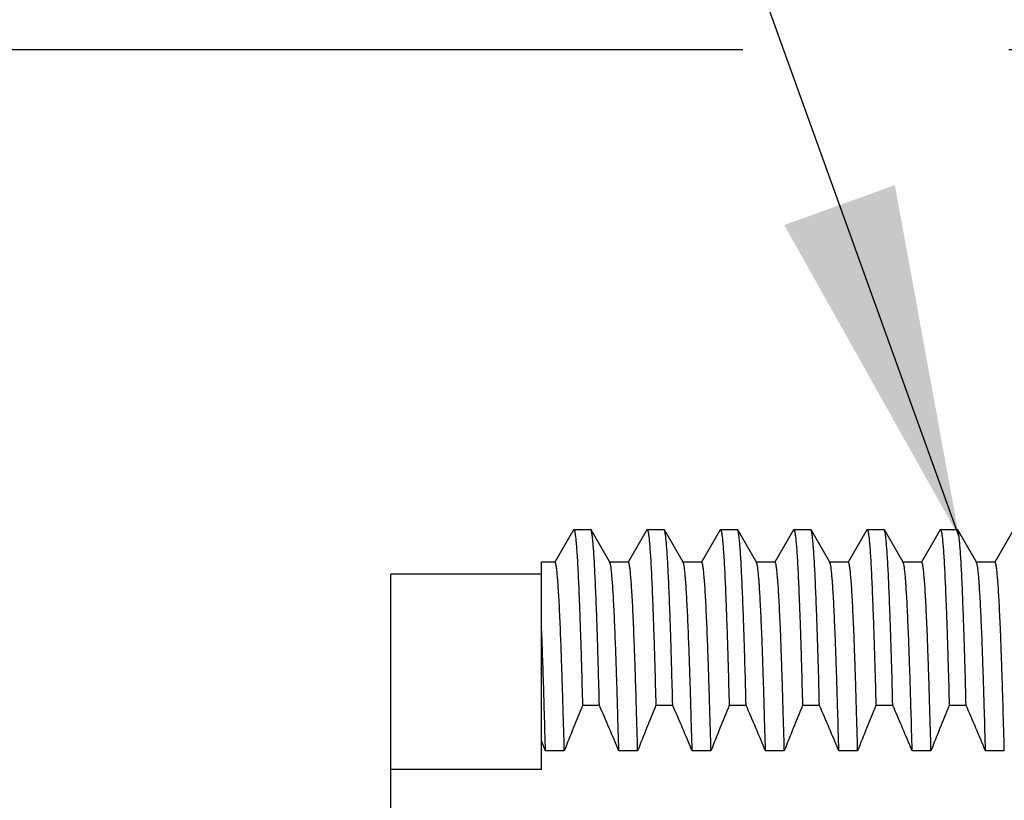
# Model space of a CAD drawing. Units: inches. Extents: x 0.4 to 16.6, y 0.6 to 10.4.
# Drawn here: x 12 to 12.5, y 5.8 to 6.2 of the extents above; entities that cross this region are included whole.
import ezdxf

# ---------------------------------------------------------------- set-up
doc = ezdxf.new("R2010")
doc.units = ezdxf.units.IN
doc.header["$LTSCALE"] = 0.935
doc.header["$MEASUREMENT"] = 0
doc.layers.get('0').update_dxf_attribs({"linetype": 'CONTINUOUS'})
for name, color, linetype in [('AXIS', 7, 'CONTINUOUS'), ('NOTES', 7, 'CONTINUOUS'), ('SCHEME_DIMS', 7, 'CONTINUOUS')]:
    doc.layers.add(name, color=color, linetype=linetype)
doc.dimstyles.new('DIMSTYLE_1', dxfattribs={"dimtxt": 0.1, "dimasz": 0.1875, "dimexe": 0.125, "dimexo": 0.0625, "dimgap": 0.1, "dimtad": 0, "dimtih": 1, "dimtoh": 1, "dimdec": 1, "dimzin": 4, "dimdsep": 46, "dimtxsty": 'STANDARD', "dimblk": '_FILLED', "dimblk1": '_FILLED', "dimblk2": '_FILLED', "dimcen": 0.09, "dimadec": 0, "dimazin": 0, "dimtp": 0.1, "dimtm": 0.1, "dimtfac": 1, "dimtdec": 1, "dimtofl": 0, "dimtmove": 0, "dimatfit": 3, "dimldrblk": '_FILLED', "dimfxl": 1, "dimtolj": 1, "dimtzin": 4, "dimarcsym": 0})
doc.dimstyles.get("Standard").update_dxf_attribs({"dimtxt": 0.1, "dimasz": 0.1875, "dimexe": 0.125, "dimexo": 0.0625, "dimgap": 0.09, "dimtad": 0, "dimtih": 1, "dimtoh": 1, "dimzin": 4, "dimdsep": 46, "dimtxsty": 'STANDARD', "dimblk": '_FILLED', "dimblk1": '_FILLED', "dimblk2": '_FILLED', "dimcen": 0.09, "dimadec": 0, "dimazin": 0, "dimtol": 1, "dimtp": 0.01, "dimtm": 0.01, "dimtfac": 1, "dimtofl": 0, "dimtmove": 0, "dimatfit": 3, "dimldrblk": '_FILLED', "dimfxl": 1, "dimtolj": 1, "dimtzin": 4, "dimarcsym": 0})

# ---------------------------------------------------------------- blocks, each defined once
blk = doc.blocks.new('_FILLED')
at = {"color": 0, "linetype": 'BYBLOCK'}
blk.add_solid([(0, 0), (-1, 0.1667), (-1, -0.1667)], dxfattribs=at)
blk = doc.blocks.new('*D0')
at = {"layer": 'SCHEME_DIMS', "color": 7, "linetype": 'CONTINUOUS'}
for p, q in [((12.36799, 6.20785), (11.55588, 6.20785)), ((11.68088, 6.20785), (11.68088, 5.82785)), ((12.72939, 6.20785), (12.50941, 6.20785)), ((11.68088, 4.99785), (11.68088, 5.37785)), ((12.72939, 4.99785), (11.55588, 4.99785))]:
    blk.add_line(p, q, dxfattribs=at)
at = {"layer": 'SCHEME_DIMS', "color": 7, "linetype": 'CONTINUOUS', "xscale": 0.1875, "yscale": 0.1875, "zscale": 0.1875}
for p, rotation in [((11.68088, 6.20785), 90), ((11.68088, 4.99785), 270)]:
    blk.add_blockref('_FILLED', p, dxfattribs=dict(at, rotation=rotation))
at = {"layer": 'SCHEME_DIMS', "color": 7, "linetype": 'CONTINUOUS', "insert": (11.58088, 5.72785), "char_height": 0.1, "width": 0.6, "attachment_point": 2, "line_spacing_factor": 0.9}
blk.add_mtext('30.7\\P[1.21]', dxfattribs=at)

msp = doc.modelspace()

# ---------------------------------------------------------------- linework, layer by layer
at = {"color": 7, "linetype": 'CONTINUOUS'}
for p, q in [((12.27794, 5.9527), (12.26805, 5.93559)), ((12.27794, 5.9527), (12.27813, 5.95286)), ((12.28713, 5.95286), (12.27813, 5.95286)), ((12.28732, 5.9527), (12.28713, 5.95286)), ((12.29723, 5.93554), (12.28732, 5.9527)), ((12.31694, 5.9527), (12.30705, 5.93559)), ((12.31694, 5.9527), (12.31713, 5.95286)), ((12.32613, 5.95286), (12.31713, 5.95286)), ((12.32632, 5.9527), (12.32613, 5.95286)), ((12.33623, 5.93554), (12.32632, 5.9527)), ((12.35594, 5.9527), (12.34605, 5.93559)), ((12.35594, 5.9527), (12.35613, 5.95286)), ((12.36513, 5.95286), (12.35613, 5.95286)), ((12.36532, 5.9527), (12.36513, 5.95286)), ((12.37523, 5.93554), (12.36532, 5.9527)), ((12.39494, 5.9527), (12.38505, 5.93559)), ((12.39494, 5.9527), (12.39513, 5.95286)), ((12.40413, 5.95286), (12.39513, 5.95286)), ((12.40432, 5.9527), (12.40413, 5.95286)), ((12.41423, 5.93554), (12.40432, 5.9527)), ((12.43394, 5.9527), (12.42405, 5.93559)), ((12.43394, 5.9527), (12.43413, 5.95286)), ((12.44313, 5.95286), (12.43413, 5.95286)), ((12.44332, 5.9527), (12.44313, 5.95286)), ((12.45323, 5.93554), (12.44332, 5.9527)), ((12.47294, 5.9527), (12.46305, 5.93559)), ((12.47294, 5.9527), (12.47313, 5.95286)), ((12.48213, 5.95286), (12.47313, 5.95286)), ((12.48232, 5.9527), (12.48213, 5.95286)), ((12.49223, 5.93554), (12.48232, 5.9527)), ((12.51194, 5.9527), (12.50205, 5.93559)), ((12.26088, 5.82547), (12.26088, 5.93557)), ((12.26813, 5.93554), (12.26088, 5.93554)), ((12.30713, 5.93554), (12.29713, 5.93554)), ((12.29733, 5.93537), (12.29723, 5.93554)), ((12.34613, 5.93554), (12.33613, 5.93554)), ((12.33633, 5.93537), (12.33623, 5.93554)), ((12.38513, 5.93554), (12.37513, 5.93554)), ((12.37533, 5.93537), (12.37523, 5.93554)), ((12.42413, 5.93554), (12.41413, 5.93554)), ((12.41433, 5.93537), (12.41423, 5.93554)), ((12.46313, 5.93554), (12.45313, 5.93554)), ((12.45333, 5.93537), (12.45323, 5.93554)), ((12.50213, 5.93554), (12.49213, 5.93554)), ((12.49233, 5.93537), (12.49223, 5.93554)), ((12.29177, 5.85949), (12.28277, 5.85949)), ((12.33077, 5.85949), (12.32177, 5.85949)), ((12.36977, 5.85949), (12.36077, 5.85949)), ((12.40877, 5.85949), (12.39977, 5.85949)), ((12.44777, 5.85949), (12.43877, 5.85949)), ((12.48677, 5.85949), (12.47777, 5.85949)), ((12.27308, 5.83531), (12.26308, 5.83531)), ((12.31208, 5.83531), (12.30208, 5.83531)), ((12.35108, 5.83531), (12.34108, 5.83531)), ((12.39008, 5.83531), (12.38008, 5.83531)), ((12.42908, 5.83531), (12.41908, 5.83531)), ((12.46808, 5.83531), (12.45808, 5.83531)), ((12.50708, 5.83531), (12.49708, 5.83531))]:
    msp.add_line(p, q, dxfattribs=at)
for centre, radius, start, end in [((13.60099, 5.31695), 1.4255, 157.62962, 158.6766), ((10.76361, 5.19374), 1.66688, 22.63713, 23.54055), ((13.63999, 5.31695), 1.4255, 157.62962, 158.6766), ((10.80261, 5.19374), 1.66688, 22.63713, 23.54055), ((13.67899, 5.31695), 1.4255, 157.62962, 158.6766), ((10.84161, 5.19374), 1.66688, 22.63713, 23.54055), ((13.71799, 5.31695), 1.4255, 157.62962, 158.6766), ((10.88061, 5.19374), 1.66688, 22.63713, 23.54055), ((13.75699, 5.31695), 1.4255, 157.62962, 158.6766), ((10.91961, 5.19374), 1.66688, 22.63713, 23.54055), ((13.79599, 5.31695), 1.4255, 157.62962, 158.6766), ((10.95861, 5.19374), 1.66688, 22.63713, 23.54055), ((10.82535, 5.23612), 1.55759, 22.62457, 22.83385)]:
    msp.add_arc(centre, radius, start, end, dxfattribs=at)
for points, knots in [([(12.27813, 5.95286), (12.27815, 5.95286), (12.2782, 5.95285), (12.27824, 5.95281), (12.27829, 5.95275), (12.27836, 5.95264), (12.27843, 5.95247), (12.2785, 5.95225), (12.27857, 5.95199), (12.27864, 5.95168), (12.27874, 5.95117), (12.27887, 5.95042), (12.27901, 5.94937), (12.27915, 5.94813), (12.27936, 5.9461), (12.27961, 5.9431), (12.27989, 5.93895), (12.28018, 5.93406), (12.28047, 5.92845), (12.28075, 5.92212), (12.28104, 5.9151), (12.28133, 5.9074), (12.28162, 5.89903), (12.28191, 5.89002), (12.28231, 5.87676), (12.28259, 5.86652), (12.28277, 5.85949)], [0, 0, 0, 0, 0.000816, 0.001317, 0.001909, 0.003402, 0.005349, 0.007772, 0.010682, 0.014084, 0.017983, 0.027277, 0.038575, 0.051879, 0.067187, 0.10378, 0.148286, 0.200624, 0.260681, 0.328319, 0.403396, 0.485754, 0.575219, 0.671611, 0.774724, 1, 1, 1, 1]), ([(12.29177, 5.85949), (12.29159, 5.86624), (12.29133, 5.87611), (12.29094, 5.88888), (12.29067, 5.89761), (12.29039, 5.90576), (12.29011, 5.91329), (12.28984, 5.9202), (12.28956, 5.92647), (12.28928, 5.93209), (12.28901, 5.93705), (12.28873, 5.94134), (12.2885, 5.94449), (12.2883, 5.94667), (12.28816, 5.94804), (12.28803, 5.94925), (12.28789, 5.95028), (12.28775, 5.95113), (12.28763, 5.95173), (12.28753, 5.95213), (12.28747, 5.95236), (12.2874, 5.95254), (12.28735, 5.95265), (12.28732, 5.9527)], [0, 0, 0, 0, 0.217124, 0.31693, 0.410567, 0.497844, 0.578601, 0.652682, 0.719942, 0.780255, 0.833496, 0.879551, 0.918342, 0.934993, 0.949803, 0.962767, 0.973881, 0.983146, 0.990571, 0.993598, 0.996173, 0.998302, 1, 1, 1, 1]), ([(12.31713, 5.95286), (12.31715, 5.95286), (12.3172, 5.95285), (12.31724, 5.95281), (12.31729, 5.95275), (12.31736, 5.95264), (12.31743, 5.95247), (12.3175, 5.95225), (12.31757, 5.95199), (12.31764, 5.95168), (12.31774, 5.95117), (12.31787, 5.95042), (12.31801, 5.94937), (12.31815, 5.94813), (12.31836, 5.9461), (12.31861, 5.9431), (12.31889, 5.93895), (12.31918, 5.93406), (12.31947, 5.92845), (12.31975, 5.92212), (12.32004, 5.9151), (12.32033, 5.9074), (12.32062, 5.89903), (12.32091, 5.89002), (12.32131, 5.87676), (12.32159, 5.86652), (12.32177, 5.85949)], [0, 0, 0, 0, 0.000816, 0.001317, 0.001909, 0.003402, 0.005349, 0.007772, 0.010681, 0.014084, 0.017983, 0.027277, 0.038575, 0.051879, 0.067186, 0.103779, 0.148284, 0.200622, 0.260679, 0.328317, 0.403393, 0.485752, 0.575218, 0.671611, 0.774724, 1, 1, 1, 1]), ([(12.33077, 5.85949), (12.33059, 5.86624), (12.33033, 5.87611), (12.32994, 5.88888), (12.32967, 5.89761), (12.32939, 5.90576), (12.32911, 5.91329), (12.32884, 5.9202), (12.32856, 5.92647), (12.32828, 5.93209), (12.32801, 5.93705), (12.32773, 5.94134), (12.3275, 5.94449), (12.3273, 5.94667), (12.32716, 5.94804), (12.32703, 5.94925), (12.32689, 5.95028), (12.32675, 5.95113), (12.32663, 5.95173), (12.32653, 5.95213), (12.32647, 5.95236), (12.3264, 5.95254), (12.32635, 5.95265), (12.32632, 5.9527)], [0, 0, 0, 0, 0.217125, 0.316931, 0.410568, 0.497845, 0.578602, 0.652683, 0.719943, 0.780255, 0.833496, 0.879551, 0.918342, 0.934993, 0.949804, 0.962767, 0.973881, 0.983146, 0.990571, 0.993598, 0.996173, 0.998302, 1, 1, 1, 1]), ([(12.35613, 5.95286), (12.35615, 5.95286), (12.3562, 5.95285), (12.35624, 5.95281), (12.35629, 5.95275), (12.35636, 5.95264), (12.35643, 5.95247), (12.3565, 5.95225), (12.35657, 5.95199), (12.35664, 5.95168), (12.35674, 5.95117), (12.35687, 5.95042), (12.35701, 5.94937), (12.35715, 5.94813), (12.35736, 5.9461), (12.35761, 5.9431), (12.35789, 5.93895), (12.35818, 5.93406), (12.35847, 5.92845), (12.35875, 5.92212), (12.35904, 5.9151), (12.35933, 5.9074), (12.35962, 5.89903), (12.35991, 5.89002), (12.36031, 5.87676), (12.36059, 5.86652), (12.36077, 5.85949)], [0, 0, 0, 0, 0.000815, 0.001317, 0.001909, 0.003402, 0.005349, 0.007772, 0.010681, 0.014084, 0.017983, 0.027277, 0.038575, 0.051879, 0.067186, 0.103779, 0.148284, 0.200621, 0.260678, 0.328316, 0.403392, 0.485751, 0.575217, 0.67161, 0.774723, 1, 1, 1, 1]), ([(12.36977, 5.85949), (12.36959, 5.86624), (12.36933, 5.87611), (12.36894, 5.88888), (12.36867, 5.89761), (12.36839, 5.90576), (12.36811, 5.91329), (12.36784, 5.9202), (12.36756, 5.92647), (12.36728, 5.93209), (12.36701, 5.93705), (12.36673, 5.94134), (12.3665, 5.94449), (12.3663, 5.94667), (12.36616, 5.94804), (12.36603, 5.94925), (12.36589, 5.95028), (12.36575, 5.95113), (12.36563, 5.95173), (12.36553, 5.95213), (12.36547, 5.95236), (12.3654, 5.95254), (12.36535, 5.95265), (12.36532, 5.9527)], [0, 0, 0, 0, 0.217125, 0.316931, 0.410569, 0.497845, 0.578603, 0.652684, 0.719944, 0.780256, 0.833497, 0.879552, 0.918343, 0.934993, 0.949804, 0.962768, 0.973881, 0.983146, 0.990571, 0.993598, 0.996173, 0.998302, 1, 1, 1, 1]), ([(12.39513, 5.95286), (12.39515, 5.95286), (12.3952, 5.95285), (12.39524, 5.95281), (12.39529, 5.95275), (12.39536, 5.95264), (12.39543, 5.95247), (12.3955, 5.95225), (12.39557, 5.95199), (12.39564, 5.95168), (12.39574, 5.95117), (12.39587, 5.95042), (12.39601, 5.94937), (12.39615, 5.94813), (12.39636, 5.9461), (12.39661, 5.9431), (12.39689, 5.93895), (12.39718, 5.93406), (12.39747, 5.92845), (12.39775, 5.92212), (12.39804, 5.9151), (12.39833, 5.9074), (12.39862, 5.89903), (12.39891, 5.89002), (12.39931, 5.87676), (12.39959, 5.86652), (12.39977, 5.85949)], [0, 0, 0, 0, 0.000815, 0.001317, 0.001909, 0.003402, 0.005349, 0.007772, 0.010681, 0.014083, 0.017982, 0.027277, 0.038574, 0.051878, 0.067185, 0.103778, 0.148283, 0.20062, 0.260677, 0.328315, 0.403391, 0.485751, 0.575216, 0.671609, 0.774723, 1, 1, 1, 1]), ([(12.40877, 5.85949), (12.40859, 5.86624), (12.40833, 5.87611), (12.40794, 5.88888), (12.40767, 5.89761), (12.40739, 5.90576), (12.40711, 5.91329), (12.40684, 5.9202), (12.40656, 5.92647), (12.40628, 5.93209), (12.40601, 5.93705), (12.40573, 5.94134), (12.4055, 5.94449), (12.4053, 5.94667), (12.40516, 5.94804), (12.40503, 5.94925), (12.40489, 5.95028), (12.40475, 5.95113), (12.40463, 5.95173), (12.40453, 5.95213), (12.40447, 5.95236), (12.4044, 5.95254), (12.40435, 5.95265), (12.40432, 5.9527)], [0, 0, 0, 0, 0.217125, 0.316931, 0.410569, 0.497846, 0.578603, 0.652684, 0.719944, 0.780257, 0.833498, 0.879553, 0.918343, 0.934994, 0.949804, 0.962768, 0.973881, 0.983147, 0.990571, 0.993598, 0.996173, 0.998302, 1, 1, 1, 1]), ([(12.43413, 5.95286), (12.43415, 5.95286), (12.4342, 5.95285), (12.43424, 5.95281), (12.43429, 5.95275), (12.43436, 5.95264), (12.43443, 5.95247), (12.4345, 5.95225), (12.43457, 5.95199), (12.43464, 5.95168), (12.43474, 5.95117), (12.43487, 5.95042), (12.43501, 5.94937), (12.43515, 5.94813), (12.43536, 5.9461), (12.43561, 5.9431), (12.43589, 5.93895), (12.43618, 5.93406), (12.43647, 5.92845), (12.43675, 5.92212), (12.43704, 5.9151), (12.43733, 5.9074), (12.43762, 5.89903), (12.43791, 5.89002), (12.43831, 5.87676), (12.43859, 5.86652), (12.43877, 5.85949)], [0, 0, 0, 0, 0.000815, 0.001317, 0.001909, 0.003402, 0.005349, 0.007771, 0.010681, 0.014083, 0.017982, 0.027276, 0.038573, 0.051877, 0.067185, 0.103777, 0.148282, 0.200619, 0.260676, 0.328313, 0.40339, 0.485749, 0.575215, 0.671609, 0.774723, 1, 1, 1, 1]), ([(12.44777, 5.85949), (12.44759, 5.86624), (12.44733, 5.87611), (12.44694, 5.88888), (12.44667, 5.89761), (12.44639, 5.90576), (12.44611, 5.91329), (12.44584, 5.9202), (12.44556, 5.92647), (12.44528, 5.93209), (12.44501, 5.93705), (12.44473, 5.94134), (12.4445, 5.94449), (12.4443, 5.94667), (12.44416, 5.94804), (12.44403, 5.94925), (12.44389, 5.95028), (12.44375, 5.95113), (12.44363, 5.95173), (12.44353, 5.95213), (12.44347, 5.95236), (12.4434, 5.95254), (12.44335, 5.95265), (12.44332, 5.9527)], [0, 0, 0, 0, 0.217125, 0.316931, 0.410569, 0.497846, 0.578604, 0.652685, 0.719945, 0.780257, 0.833498, 0.879553, 0.918343, 0.934994, 0.949804, 0.962768, 0.973882, 0.983147, 0.990571, 0.993598, 0.996173, 0.998302, 1, 1, 1, 1]), ([(12.47313, 5.95286), (12.47315, 5.95286), (12.4732, 5.95285), (12.47324, 5.95281), (12.47329, 5.95275), (12.47336, 5.95264), (12.47343, 5.95247), (12.4735, 5.95225), (12.47357, 5.95199), (12.47364, 5.95168), (12.47374, 5.95117), (12.47387, 5.95042), (12.47401, 5.94937), (12.47415, 5.94813), (12.47436, 5.9461), (12.47461, 5.9431), (12.47489, 5.93895), (12.47518, 5.93406), (12.47547, 5.92845), (12.47575, 5.92212), (12.47604, 5.9151), (12.47633, 5.9074), (12.47662, 5.89903), (12.47691, 5.89002), (12.47731, 5.87676), (12.47759, 5.86652), (12.47777, 5.85949)], [0, 0, 0, 0, 0.000815, 0.001317, 0.001909, 0.003402, 0.005349, 0.007771, 0.010681, 0.014083, 0.017982, 0.027276, 0.038573, 0.051877, 0.067185, 0.103777, 0.148281, 0.200619, 0.260676, 0.328313, 0.40339, 0.485749, 0.575215, 0.671609, 0.774723, 1, 1, 1, 1]), ([(12.48677, 5.85949), (12.48659, 5.86624), (12.48633, 5.87611), (12.48594, 5.88888), (12.48567, 5.89761), (12.48539, 5.90576), (12.48511, 5.91329), (12.48484, 5.9202), (12.48456, 5.92647), (12.48428, 5.93209), (12.48401, 5.93705), (12.48373, 5.94134), (12.4835, 5.94449), (12.4833, 5.94667), (12.48316, 5.94804), (12.48303, 5.94925), (12.48289, 5.95028), (12.48275, 5.95113), (12.48263, 5.95173), (12.48253, 5.95213), (12.48247, 5.95236), (12.4824, 5.95254), (12.48235, 5.95265), (12.48232, 5.9527)], [0, 0, 0, 0, 0.217125, 0.316932, 0.41057, 0.497847, 0.578604, 0.652686, 0.719945, 0.780258, 0.833499, 0.879553, 0.918344, 0.934994, 0.949805, 0.962768, 0.973882, 0.983147, 0.990571, 0.993598, 0.996173, 0.998303, 1, 1, 1, 1]), ([(12.27308, 5.83531), (12.27288, 5.84282), (12.27258, 5.85377), (12.27216, 5.86794), (12.27185, 5.8776), (12.27154, 5.88658), (12.27124, 5.89485), (12.27093, 5.9024), (12.27062, 5.90921), (12.27031, 5.91525), (12.27001, 5.92053), (12.2697, 5.92501), (12.26944, 5.92824), (12.26922, 5.93043), (12.26907, 5.93177), (12.26892, 5.9329), (12.26878, 5.93371), (12.26868, 5.93426), (12.2686, 5.9346), (12.26852, 5.93488), (12.26845, 5.93512), (12.26837, 5.9353), (12.2683, 5.93542), (12.26825, 5.93548), (12.26821, 5.93552), (12.26817, 5.93554), (12.26814, 5.93554), (12.26813, 5.93554)], [0, 0, 0, 0, 0.224127, 0.326939, 0.423177, 0.512614, 0.595044, 0.670264, 0.738098, 0.798371, 0.850929, 0.895657, 0.932446, 0.947836, 0.961216, 0.972583, 0.981936, 0.985859, 0.989281, 0.992206, 0.994639, 0.996593, 0.998088, 0.998679, 0.99918, 0.99961, 1, 1, 1, 1]), ([(12.30208, 5.83531), (12.30189, 5.84253), (12.3016, 5.85307), (12.3012, 5.86674), (12.3009, 5.8761), (12.3006, 5.88484), (12.30031, 5.89293), (12.30001, 5.90036), (12.29972, 5.9071), (12.29942, 5.91316), (12.29913, 5.9185), (12.29888, 5.92251), (12.29867, 5.92535), (12.29852, 5.9272), (12.29838, 5.92887), (12.29823, 5.93036), (12.29808, 5.93165), (12.29794, 5.93276), (12.29779, 5.93368), (12.29766, 5.93433), (12.29756, 5.93476), (12.29748, 5.935), (12.29741, 5.9352), (12.29736, 5.93532), (12.29733, 5.93537)], [0, 0, 0, 0, 0.216109, 0.315653, 0.409157, 0.496415, 0.577243, 0.651459, 0.718901, 0.779416, 0.832855, 0.879107, 0.899508, 0.918075, 0.934798, 0.94967, 0.962687, 0.973844, 0.983143, 0.990586, 0.993615, 0.996188, 0.998312, 1, 1, 1, 1]), ([(12.31208, 5.83531), (12.31188, 5.84282), (12.31158, 5.85377), (12.31116, 5.86794), (12.31085, 5.8776), (12.31054, 5.88658), (12.31024, 5.89485), (12.30993, 5.9024), (12.30962, 5.90921), (12.30931, 5.91525), (12.30901, 5.92053), (12.3087, 5.92501), (12.30844, 5.92824), (12.30822, 5.93043), (12.30807, 5.93177), (12.30792, 5.9329), (12.30778, 5.93371), (12.30768, 5.93426), (12.3076, 5.9346), (12.30752, 5.93488), (12.30745, 5.93512), (12.30737, 5.9353), (12.3073, 5.93542), (12.30725, 5.93548), (12.30721, 5.93552), (12.30717, 5.93554), (12.30714, 5.93554), (12.30713, 5.93554)], [0, 0, 0, 0, 0.224127, 0.326939, 0.423177, 0.512614, 0.595044, 0.670264, 0.738098, 0.798371, 0.850929, 0.895657, 0.932446, 0.947836, 0.961216, 0.972583, 0.981936, 0.985859, 0.989281, 0.992206, 0.994639, 0.996593, 0.998088, 0.998679, 0.99918, 0.99961, 1, 1, 1, 1]), ([(12.34108, 5.83531), (12.34089, 5.84253), (12.3406, 5.85307), (12.3402, 5.86674), (12.3399, 5.8761), (12.3396, 5.88484), (12.33931, 5.89293), (12.33901, 5.90036), (12.33872, 5.9071), (12.33842, 5.91316), (12.33813, 5.9185), (12.33788, 5.92251), (12.33767, 5.92535), (12.33752, 5.9272), (12.33738, 5.92887), (12.33723, 5.93036), (12.33708, 5.93165), (12.33694, 5.93276), (12.33679, 5.93368), (12.33666, 5.93433), (12.33656, 5.93476), (12.33648, 5.935), (12.33641, 5.9352), (12.33636, 5.93532), (12.33633, 5.93537)], [0, 0, 0, 0, 0.216109, 0.315653, 0.409157, 0.496415, 0.577243, 0.651459, 0.718901, 0.779416, 0.832855, 0.879107, 0.899508, 0.918075, 0.934798, 0.94967, 0.962687, 0.973844, 0.983143, 0.990586, 0.993615, 0.996188, 0.998312, 1, 1, 1, 1]), ([(12.35108, 5.83531), (12.35088, 5.84282), (12.35058, 5.85377), (12.35016, 5.86794), (12.34985, 5.8776), (12.34954, 5.88658), (12.34924, 5.89485), (12.34893, 5.9024), (12.34862, 5.90921), (12.34831, 5.91525), (12.34801, 5.92053), (12.3477, 5.92501), (12.34744, 5.92824), (12.34722, 5.93043), (12.34707, 5.93177), (12.34692, 5.9329), (12.34678, 5.93371), (12.34668, 5.93426), (12.3466, 5.9346), (12.34652, 5.93488), (12.34645, 5.93512), (12.34637, 5.9353), (12.3463, 5.93542), (12.34625, 5.93548), (12.34621, 5.93552), (12.34617, 5.93554), (12.34614, 5.93554), (12.34613, 5.93554)], [0, 0, 0, 0, 0.224127, 0.326939, 0.423177, 0.512614, 0.595044, 0.670264, 0.738098, 0.798371, 0.850929, 0.895657, 0.932446, 0.947836, 0.961216, 0.972583, 0.981936, 0.985859, 0.989281, 0.992206, 0.994639, 0.996593, 0.998088, 0.998679, 0.99918, 0.99961, 1, 1, 1, 1]), ([(12.38008, 5.83531), (12.37989, 5.84253), (12.3796, 5.85307), (12.3792, 5.86674), (12.3789, 5.8761), (12.3786, 5.88484), (12.37831, 5.89293), (12.37801, 5.90036), (12.37772, 5.9071), (12.37742, 5.91316), (12.37713, 5.9185), (12.37688, 5.92251), (12.37667, 5.92535), (12.37652, 5.9272), (12.37638, 5.92887), (12.37623, 5.93036), (12.37608, 5.93165), (12.37594, 5.93276), (12.37579, 5.93368), (12.37566, 5.93433), (12.37556, 5.93476), (12.37548, 5.935), (12.37541, 5.9352), (12.37536, 5.93532), (12.37533, 5.93537)], [0, 0, 0, 0, 0.216109, 0.315653, 0.409157, 0.496415, 0.577243, 0.651459, 0.718901, 0.779416, 0.832855, 0.879107, 0.899508, 0.918075, 0.934798, 0.94967, 0.962687, 0.973844, 0.983143, 0.990586, 0.993615, 0.996188, 0.998312, 1, 1, 1, 1]), ([(12.39008, 5.83531), (12.38988, 5.84282), (12.38958, 5.85377), (12.38916, 5.86794), (12.38885, 5.8776), (12.38854, 5.88658), (12.38824, 5.89485), (12.38793, 5.9024), (12.38762, 5.90921), (12.38731, 5.91525), (12.38701, 5.92053), (12.3867, 5.92501), (12.38644, 5.92824), (12.38622, 5.93043), (12.38607, 5.93177), (12.38592, 5.9329), (12.38578, 5.93371), (12.38568, 5.93426), (12.3856, 5.9346), (12.38552, 5.93488), (12.38545, 5.93512), (12.38537, 5.9353), (12.3853, 5.93542), (12.38525, 5.93548), (12.38521, 5.93552), (12.38517, 5.93554), (12.38514, 5.93554), (12.38513, 5.93554)], [0, 0, 0, 0, 0.224127, 0.326939, 0.423177, 0.512614, 0.595044, 0.670264, 0.738098, 0.798371, 0.850929, 0.895657, 0.932446, 0.947836, 0.961216, 0.972583, 0.981936, 0.985859, 0.989281, 0.992206, 0.994639, 0.996593, 0.998088, 0.998679, 0.99918, 0.99961, 1, 1, 1, 1]), ([(12.41908, 5.83531), (12.41889, 5.84253), (12.4186, 5.85307), (12.4182, 5.86674), (12.4179, 5.8761), (12.4176, 5.88484), (12.41731, 5.89293), (12.41701, 5.90036), (12.41672, 5.9071), (12.41642, 5.91316), (12.41613, 5.9185), (12.41588, 5.92251), (12.41567, 5.92535), (12.41552, 5.9272), (12.41538, 5.92887), (12.41523, 5.93036), (12.41508, 5.93165), (12.41494, 5.93276), (12.41479, 5.93368), (12.41466, 5.93433), (12.41456, 5.93476), (12.41448, 5.935), (12.41441, 5.9352), (12.41436, 5.93532), (12.41433, 5.93537)], [0, 0, 0, 0, 0.216109, 0.315653, 0.409157, 0.496415, 0.577243, 0.651459, 0.718901, 0.779416, 0.832855, 0.879107, 0.899508, 0.918075, 0.934798, 0.94967, 0.962687, 0.973844, 0.983143, 0.990586, 0.993615, 0.996188, 0.998312, 1, 1, 1, 1]), ([(12.42908, 5.83531), (12.42888, 5.84282), (12.42858, 5.85377), (12.42816, 5.86794), (12.42785, 5.8776), (12.42754, 5.88658), (12.42724, 5.89485), (12.42693, 5.9024), (12.42662, 5.90921), (12.42631, 5.91525), (12.42601, 5.92053), (12.4257, 5.92501), (12.42544, 5.92824), (12.42522, 5.93043), (12.42507, 5.93177), (12.42492, 5.9329), (12.42478, 5.93371), (12.42468, 5.93426), (12.4246, 5.9346), (12.42452, 5.93488), (12.42445, 5.93512), (12.42437, 5.9353), (12.4243, 5.93542), (12.42425, 5.93548), (12.42421, 5.93552), (12.42417, 5.93554), (12.42414, 5.93554), (12.42413, 5.93554)], [0, 0, 0, 0, 0.224127, 0.326939, 0.423177, 0.512614, 0.595044, 0.670264, 0.738098, 0.798371, 0.850929, 0.895657, 0.932446, 0.947836, 0.961216, 0.972583, 0.981936, 0.985859, 0.989281, 0.992206, 0.994639, 0.996593, 0.998088, 0.998679, 0.99918, 0.99961, 1, 1, 1, 1]), ([(12.45808, 5.83531), (12.45789, 5.84253), (12.4576, 5.85307), (12.4572, 5.86674), (12.4569, 5.8761), (12.4566, 5.88484), (12.45631, 5.89293), (12.45601, 5.90036), (12.45572, 5.9071), (12.45542, 5.91316), (12.45513, 5.9185), (12.45488, 5.92251), (12.45467, 5.92535), (12.45452, 5.9272), (12.45438, 5.92887), (12.45423, 5.93036), (12.45408, 5.93165), (12.45394, 5.93276), (12.45379, 5.93368), (12.45366, 5.93433), (12.45356, 5.93476), (12.45348, 5.935), (12.45341, 5.9352), (12.45336, 5.93532), (12.45333, 5.93537)], [0, 0, 0, 0, 0.216109, 0.315653, 0.409157, 0.496415, 0.577243, 0.651459, 0.718901, 0.779416, 0.832855, 0.879107, 0.899508, 0.918075, 0.934798, 0.94967, 0.962687, 0.973844, 0.983143, 0.990586, 0.993615, 0.996188, 0.998312, 1, 1, 1, 1]), ([(12.46808, 5.83531), (12.46788, 5.84282), (12.46758, 5.85377), (12.46716, 5.86794), (12.46685, 5.8776), (12.46654, 5.88658), (12.46624, 5.89485), (12.46593, 5.9024), (12.46562, 5.90921), (12.46531, 5.91525), (12.46501, 5.92053), (12.4647, 5.92501), (12.46444, 5.92824), (12.46422, 5.93043), (12.46407, 5.93177), (12.46392, 5.9329), (12.46378, 5.93371), (12.46368, 5.93426), (12.4636, 5.9346), (12.46352, 5.93488), (12.46345, 5.93512), (12.46337, 5.9353), (12.4633, 5.93542), (12.46325, 5.93548), (12.46321, 5.93552), (12.46317, 5.93554), (12.46314, 5.93554), (12.46313, 5.93554)], [0, 0, 0, 0, 0.224127, 0.326939, 0.423177, 0.512614, 0.595044, 0.670264, 0.738098, 0.798371, 0.850929, 0.895657, 0.932446, 0.947836, 0.961216, 0.972583, 0.981936, 0.985859, 0.989281, 0.992206, 0.994639, 0.996593, 0.998088, 0.998679, 0.99918, 0.99961, 1, 1, 1, 1]), ([(12.49708, 5.83531), (12.49689, 5.84253), (12.4966, 5.85307), (12.4962, 5.86674), (12.4959, 5.8761), (12.4956, 5.88484), (12.49531, 5.89293), (12.49501, 5.90036), (12.49472, 5.9071), (12.49442, 5.91316), (12.49413, 5.9185), (12.49388, 5.92251), (12.49367, 5.92535), (12.49352, 5.9272), (12.49338, 5.92887), (12.49323, 5.93036), (12.49308, 5.93165), (12.49294, 5.93276), (12.49279, 5.93368), (12.49266, 5.93433), (12.49256, 5.93476), (12.49248, 5.935), (12.49241, 5.9352), (12.49236, 5.93532), (12.49233, 5.93537)], [0, 0, 0, 0, 0.216109, 0.315653, 0.409157, 0.496415, 0.577243, 0.651459, 0.718901, 0.779416, 0.832855, 0.879107, 0.899508, 0.918075, 0.934798, 0.94967, 0.962687, 0.973844, 0.983143, 0.990586, 0.993615, 0.996188, 0.998312, 1, 1, 1, 1]), ([(12.50708, 5.83531), (12.50688, 5.84282), (12.50658, 5.85377), (12.50616, 5.86794), (12.50585, 5.8776), (12.50554, 5.88658), (12.50524, 5.89485), (12.50493, 5.9024), (12.50462, 5.90921), (12.50431, 5.91525), (12.50401, 5.92053), (12.5037, 5.92501), (12.50344, 5.92824), (12.50322, 5.93043), (12.50307, 5.93177), (12.50292, 5.9329), (12.50278, 5.93371), (12.50268, 5.93426), (12.5026, 5.9346), (12.50252, 5.93488), (12.50245, 5.93512), (12.50237, 5.9353), (12.5023, 5.93542), (12.50225, 5.93548), (12.50221, 5.93552), (12.50217, 5.93554), (12.50214, 5.93554), (12.50213, 5.93554)], [0, 0, 0, 0, 0.224127, 0.326939, 0.423177, 0.512614, 0.595044, 0.670264, 0.738098, 0.798371, 0.850929, 0.895657, 0.932446, 0.947836, 0.961216, 0.972583, 0.981936, 0.985859, 0.989281, 0.992206, 0.994639, 0.996593, 0.998088, 0.998679, 0.99918, 0.99961, 1, 1, 1, 1]), ([(12.26308, 5.83531), (12.2629, 5.84202), (12.26256, 5.85479), (12.26201, 5.87289), (12.26147, 5.88889), (12.26108, 5.89883), (12.26088, 5.90342)], [0, 0, 0, 0, 0.295537, 0.562092, 0.797525, 1, 1, 1, 1])]:
    msp.add_open_spline(points, degree=3, knots=knots, dxfattribs=at)
at = {"layer": 'AXIS', "color": 7, "linetype": 'CONTINUOUS'}
for p, q in [((12.26088, 5.92916), (12.18088, 5.92916)), ((12.18088, 5.27916), (12.18088, 5.92915)), ((12.26088, 5.82547), (12.18088, 5.82547))]:
    msp.add_line(p, q, dxfattribs=at)

# ---------------------------------------------------------------- dimensions: what is measured, and where the dimension line sits
at = {"layer": 'SCHEME_DIMS', "color": 7, "linetype": 'CONTINUOUS'}
dim = msp.add_linear_dim(base=(11.68088, 4.99785), p1=(12.79189, 6.20785), p2=(12.79189, 4.99785), angle=270, dimstyle='DIMSTYLE_1', dxfattribs=at)
dim.commit()
dim.dimension.update_dxf_attribs({"geometry": '*D0', "text_midpoint": (11.68088, 5.60285), "dimtype": 160})

# ---------------------------------------------------------------- leaders
at = {"layer": 'NOTES', "color": 7, "linetype": 'CONTINUOUS'}
msp.add_leader([(12.48305, 5.94899), (12.23443, 6.6388), (11.98443, 6.6388)], dimstyle='STANDARD', override={"dimtad": 0}, dxfattribs=at)

doc.saveas('drawing.dxf')
